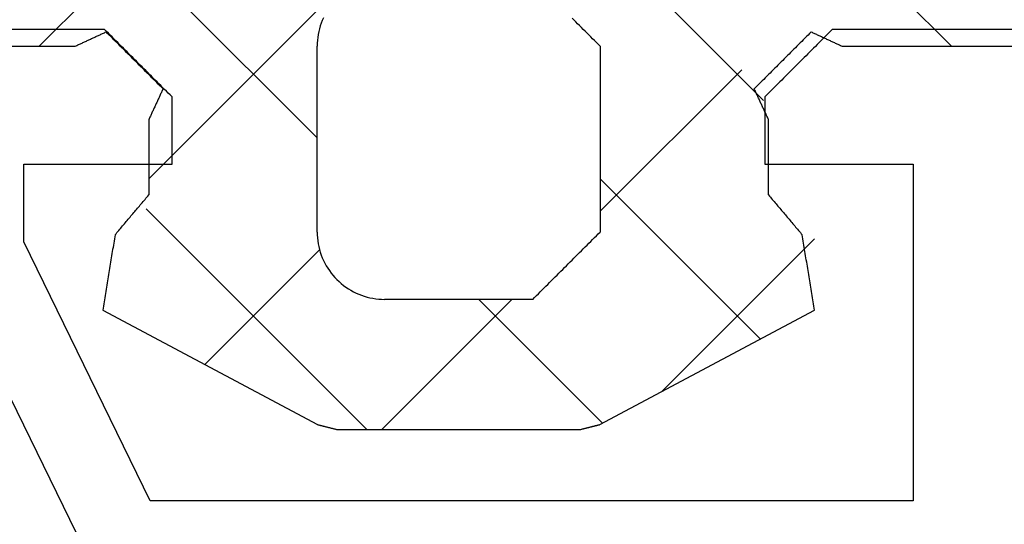
# Model space of a CAD drawing. Units: millimetres. Extents: x -3 to 1843, y -2295 to -50.
# Drawn here: x 1151 to 1158, y -2246 to -2242 of the extents above; entities that cross this region are included whole.
import ezdxf

# ---------------------------------------------------------------- set-up
doc = ezdxf.new("R2010")
doc.units = ezdxf.units.MM
doc.layers.add('CrossSectionsGums', color=1, linetype='Continuous')
doc.layers.add('CrossSectionsProfils', color=7, linetype='Continuous')

# ---------------------------------------------------------------- blocks, each defined once
blk = doc.blocks.new('50_85050_X', base_point=(2410.3635, 1056.73))
at = {"layer": 'CrossSectionsProfils'}
for p, q in [((2427.8635, 1056.73), (2427.8635, 1059.23)), ((2427.8635, 1059.23), (2433.5252, 1059.23)), ((2433.5252, 1059.23), (2434.4635, 1057.3062)), ((2434.4635, 1057.3062), (2434.4635, 1056.73)), ((2428.9635, 1056.73), (2427.8635, 1056.73)), ((2428.9635, 1056.23), (2428.9635, 1056.73)), ((2434.4635, 1056.73), (2433.3635, 1056.73)), ((2433.3635, 1056.73), (2433.3635, 1056.23)), ((2428.9218, 1056.1883), (2428.9357, 1056.2022)), ((2428.9357, 1056.2022), (2428.9496, 1056.2161)), ((2428.9496, 1056.2161), (2428.9635, 1056.23)), ((2433.3635, 1056.23), (2433.3774, 1056.2161)), ((2433.3774, 1056.2161), (2433.3913, 1056.2022)), ((2433.3913, 1056.2022), (2433.4051, 1056.1883)), ((2428.8524, 1056.1189), (2428.8663, 1056.1328)), ((2428.8663, 1056.1328), (2428.8801, 1056.1467)), ((2428.8801, 1056.1467), (2428.894, 1056.1606)), ((2428.894, 1056.1606), (2428.9079, 1056.1744)), ((2428.9079, 1056.1744), (2428.9218, 1056.1883)), ((2433.4051, 1056.1883), (2433.419, 1056.1744)), ((2433.419, 1056.1744), (2433.4329, 1056.1606)), ((2433.4329, 1056.1606), (2433.4468, 1056.1467)), ((2433.4468, 1056.1467), (2433.4607, 1056.1328)), ((2433.4607, 1056.1328), (2433.4746, 1056.1189)), ((2428.7829, 1056.0494), (2428.7968, 1056.0633)), ((2428.7968, 1056.0633), (2428.8107, 1056.0772)), ((2428.8107, 1056.0772), (2428.8246, 1056.0911)), ((2428.8246, 1056.0911), (2428.8385, 1056.105)), ((2428.8385, 1056.105), (2428.8524, 1056.1189)), ((2433.4746, 1056.1189), (2433.4885, 1056.105)), ((2433.4885, 1056.105), (2433.5024, 1056.0911)), ((2433.5024, 1056.0911), (2433.5163, 1056.0772)), ((2433.5163, 1056.0772), (2433.5301, 1056.0633)), ((2433.5301, 1056.0633), (2433.544, 1056.0494)), ((2428.6996, 1055.9661), (2428.7135, 1055.98)), ((2428.7135, 1055.98), (2428.7274, 1055.9939)), ((2428.7274, 1055.9939), (2428.7413, 1056.0078)), ((2428.7413, 1056.0078), (2428.7551, 1056.0217)), ((2428.7551, 1056.0217), (2428.769, 1056.0356)), ((2428.769, 1056.0356), (2428.7829, 1056.0494)), ((2433.544, 1056.0494), (2433.5579, 1056.0356)), ((2433.5579, 1056.0356), (2433.5718, 1056.0217)), ((2433.5718, 1056.0217), (2433.5857, 1056.0078)), ((2433.5857, 1056.0078), (2433.5996, 1055.9939)), ((2433.5996, 1055.9939), (2433.6135, 1055.98)), ((2433.6135, 1055.98), (2433.6274, 1055.9661)), ((2428.6301, 1055.8967), (2428.644, 1055.9106)), ((2428.644, 1055.9106), (2428.6579, 1055.9244)), ((2428.6579, 1055.9244), (2428.6718, 1055.9383)), ((2428.6718, 1055.9383), (2428.6857, 1055.9522)), ((2428.6857, 1055.9522), (2428.6996, 1055.9661)), ((2433.6274, 1055.9661), (2433.6413, 1055.9522)), ((2433.6413, 1055.9522), (2433.6551, 1055.9383)), ((2433.6551, 1055.9383), (2433.669, 1055.9244)), ((2433.669, 1055.9244), (2433.6829, 1055.9106)), ((2433.6829, 1055.9106), (2433.6968, 1055.8967)), ((2428.5607, 1055.8272), (2428.5746, 1055.8411)), ((2428.5746, 1055.8411), (2428.5885, 1055.855)), ((2428.5885, 1055.855), (2428.6024, 1055.8689)), ((2428.6024, 1055.8689), (2428.6163, 1055.8828)), ((2428.6163, 1055.8828), (2428.6301, 1055.8967)), ((2433.6968, 1055.8967), (2433.7107, 1055.8828)), ((2433.7107, 1055.8828), (2433.7246, 1055.8689)), ((2433.7246, 1055.8689), (2433.7385, 1055.855)), ((2433.7385, 1055.855), (2433.7524, 1055.8411)), ((2433.7524, 1055.8411), (2433.7663, 1055.8272)), ((2428.4774, 1055.7439), (2428.4913, 1055.7578)), ((2428.4913, 1055.7578), (2428.5051, 1055.7717)), ((2428.5051, 1055.7717), (2428.519, 1055.7856)), ((2428.519, 1055.7856), (2428.5329, 1055.7994)), ((2428.5329, 1055.7994), (2428.5468, 1055.8133)), ((2428.5468, 1055.8133), (2428.5607, 1055.8272)), ((2433.7663, 1055.8272), (2433.7801, 1055.8133)), ((2433.7801, 1055.8133), (2433.794, 1055.7994)), ((2433.794, 1055.7994), (2433.8079, 1055.7856)), ((2433.8079, 1055.7856), (2433.8218, 1055.7717)), ((2433.8218, 1055.7717), (2433.8357, 1055.7578)), ((2433.8357, 1055.7578), (2433.8496, 1055.7439)), ((2426.8635, 1055.73), (2428.4635, 1055.73)), ((2428.4635, 1055.73), (2428.4774, 1055.7439)), ((2433.8496, 1055.7439), (2433.8635, 1055.73)), ((2433.8635, 1055.73), (2435.2635, 1055.73))]:
    blk.add_line(p, q, dxfattribs=at)
blk = doc.blocks.new('45_86019_X', base_point=(0.2, 0.1))
at = {"layer": 'CrossSectionsProfils'}
blk.add_line((47.9, 3.5), (49.6071, 0), dxfattribs=at)
blk = doc.blocks.new('550_3503_6', base_point=(2528.8635, 1089.9309))
at = {"layer": 'CrossSectionsGums'}
for p, q in [((2532.2409, 1089.2259), (2526.1702, 1095.2967)), ((2530.1787, 1089.9068), (2535.5391, 1095.2672)), ((2536.9482, 1089.9068), (2532.9677, 1093.8873)), ((2535.5544, 1089.5045), (2531.8535, 1093.2054)), ((2530.9909, 1088.9229), (2534.8222, 1092.7542)), ((2532.2878, 1090.1181), (2532.279, 1090.0982)), ((2534.1465, 1090.1013), (2534.1326, 1090.1151)), ((2532.258, 1090.0362), (2532.2528, 1090.015)), ((2532.2641, 1090.0572), (2532.258, 1090.0362)), ((2532.2711, 1090.0778), (2532.2641, 1090.0572)), ((2532.279, 1090.0982), (2532.2711, 1090.0778)), ((2534.1604, 1090.0874), (2534.1465, 1090.1013)), ((2534.1743, 1090.0735), (2534.1604, 1090.0874)), ((2534.1882, 1090.0596), (2534.1743, 1090.0735)), ((2534.202, 1090.0457), (2534.1882, 1090.0596)), ((2534.2159, 1090.0318), (2534.202, 1090.0457)), ((2534.2298, 1090.0179), (2534.2159, 1090.0318)), ((2530.5534, 1089.9569), (2530.5597, 1089.9598)), ((2530.5597, 1089.9598), (2530.5661, 1089.9628)), ((2530.5661, 1089.9628), (2530.5724, 1089.9657)), ((2530.5724, 1089.9657), (2530.5788, 1089.9687)), ((2530.5788, 1089.9687), (2530.5852, 1089.9716)), ((2530.5852, 1089.9716), (2530.5915, 1089.9746)), ((2530.5915, 1089.9746), (2530.5979, 1089.9775)), ((2530.5979, 1089.9775), (2530.6042, 1089.9805)), ((2530.6042, 1089.9805), (2530.6106, 1089.9834)), ((2530.6106, 1089.9834), (2530.617, 1089.9864)), ((2530.617, 1089.9864), (2530.6233, 1089.9893)), ((2530.6233, 1089.9893), (2530.6297, 1089.9923)), ((2530.6297, 1089.9923), (2530.636, 1089.9952)), ((2530.636, 1089.9952), (2530.6424, 1089.9981)), ((2530.6424, 1089.9981), (2530.6487, 1090.0011)), ((2530.6487, 1090.0011), (2530.6551, 1090.004)), ((2530.6551, 1090.004), (2530.6615, 1090.007)), ((2530.6615, 1090.007), (2530.6678, 1090.0099)), ((2530.6678, 1090.0099), (2530.6742, 1090.0129)), ((2530.6859, 1090.0011), (2530.6742, 1090.0129)), ((2530.6977, 1089.9894), (2530.6859, 1090.0011)), ((2530.7094, 1089.9776), (2530.6977, 1089.9894)), ((2530.7212, 1089.9659), (2530.7094, 1089.9776)), ((2530.7329, 1089.9542), (2530.7212, 1089.9659)), ((2532.2452, 1089.9721), (2532.2428, 1089.9504)), ((2532.2485, 1089.9936), (2532.2452, 1089.9721)), ((2532.2528, 1090.015), (2532.2485, 1089.9936)), ((2534.2437, 1090.004), (2534.2298, 1090.0179)), ((2534.2576, 1089.9901), (2534.2437, 1090.004)), ((2534.2715, 1089.9763), (2534.2576, 1089.9901)), ((2534.2854, 1089.9624), (2534.2715, 1089.9763)), ((2534.2993, 1089.9485), (2534.2854, 1089.9624)), ((2535.8607, 1089.9659), (2535.849, 1089.9542)), ((2535.8724, 1089.9776), (2535.8607, 1089.9659)), ((2535.8842, 1089.9894), (2535.8724, 1089.9776)), ((2535.8959, 1090.0011), (2535.8842, 1089.9894)), ((2535.9077, 1090.0129), (2535.8959, 1090.0011)), ((2535.9077, 1090.0129), (2535.914, 1090.0099)), ((2535.914, 1090.0099), (2535.9204, 1090.007)), ((2535.9204, 1090.007), (2535.9268, 1090.004)), ((2535.9268, 1090.004), (2535.9331, 1090.0011)), ((2535.9331, 1090.0011), (2535.9395, 1089.9981)), ((2535.9395, 1089.9981), (2535.9458, 1089.9952)), ((2535.9458, 1089.9952), (2535.9522, 1089.9923)), ((2535.9522, 1089.9923), (2535.9586, 1089.9893)), ((2535.9586, 1089.9893), (2535.9649, 1089.9864)), ((2535.9649, 1089.9864), (2535.9713, 1089.9834)), ((2535.9713, 1089.9834), (2535.9776, 1089.9805)), ((2535.9776, 1089.9805), (2535.984, 1089.9775)), ((2535.984, 1089.9775), (2535.9903, 1089.9746)), ((2535.9903, 1089.9746), (2535.9967, 1089.9716)), ((2535.9967, 1089.9716), (2536.0031, 1089.9687)), ((2536.0031, 1089.9687), (2536.0094, 1089.9657)), ((2536.0094, 1089.9657), (2536.0158, 1089.9628)), ((2536.0158, 1089.9628), (2536.0221, 1089.9598)), ((2536.0221, 1089.9598), (2536.0285, 1089.9569)), ((2529.2638, 1089.9068), (2530.4453, 1089.9068)), ((2530.4453, 1089.9068), (2530.4516, 1089.9098)), ((2530.4516, 1089.9098), (2530.458, 1089.9127)), ((2530.458, 1089.9127), (2530.4644, 1089.9157)), ((2530.4644, 1089.9157), (2530.4707, 1089.9186)), ((2530.4707, 1089.9186), (2530.4771, 1089.9215)), ((2530.4771, 1089.9215), (2530.4834, 1089.9245)), ((2530.4834, 1089.9245), (2530.4898, 1089.9274)), ((2530.4898, 1089.9274), (2530.4962, 1089.9304)), ((2530.4962, 1089.9304), (2530.5025, 1089.9333)), ((2530.5025, 1089.9333), (2530.5089, 1089.9363)), ((2530.5089, 1089.9363), (2530.5152, 1089.9392)), ((2530.5152, 1089.9392), (2530.5216, 1089.9422)), ((2530.5216, 1089.9422), (2530.5279, 1089.9451)), ((2530.5279, 1089.9451), (2530.5343, 1089.9481)), ((2530.5343, 1089.9481), (2530.5407, 1089.951)), ((2530.5407, 1089.951), (2530.547, 1089.954)), ((2530.547, 1089.954), (2530.5534, 1089.9569)), ((2530.7446, 1089.9424), (2530.7329, 1089.9542)), ((2530.7564, 1089.9307), (2530.7446, 1089.9424)), ((2530.7681, 1089.9189), (2530.7564, 1089.9307)), ((2530.7799, 1089.9072), (2530.7681, 1089.9189)), ((2530.7916, 1089.8954), (2530.7799, 1089.9072)), ((2530.8034, 1089.8837), (2530.7916, 1089.8954)), ((2532.2414, 1089.9286), (2532.2409, 1089.9068)), ((2532.2409, 1088.5268), (2532.2409, 1089.9068)), ((2532.2428, 1089.9504), (2532.2414, 1089.9286)), ((2534.3132, 1089.9346), (2534.2993, 1089.9485)), ((2534.327, 1089.9207), (2534.3132, 1089.9346)), ((2534.3409, 1089.9068), (2534.327, 1089.9207)), ((2534.3409, 1089.9068), (2534.3409, 1088.5268)), ((2535.7902, 1089.8954), (2535.7785, 1089.8837)), ((2535.802, 1089.9072), (2535.7902, 1089.8954)), ((2535.8137, 1089.9189), (2535.802, 1089.9072)), ((2535.8255, 1089.9307), (2535.8137, 1089.9189)), ((2535.8372, 1089.9424), (2535.8255, 1089.9307)), ((2535.849, 1089.9542), (2535.8372, 1089.9424)), ((2536.0285, 1089.9569), (2536.0348, 1089.954)), ((2536.0348, 1089.954), (2536.0412, 1089.951)), ((2536.0412, 1089.951), (2536.0476, 1089.9481)), ((2536.0476, 1089.9481), (2536.0539, 1089.9451)), ((2536.0539, 1089.9451), (2536.0603, 1089.9422)), ((2536.0603, 1089.9422), (2536.0666, 1089.9392)), ((2536.0666, 1089.9392), (2536.073, 1089.9363)), ((2536.073, 1089.9363), (2536.0794, 1089.9333)), ((2536.0794, 1089.9333), (2536.0857, 1089.9304)), ((2536.0857, 1089.9304), (2536.0921, 1089.9274)), ((2536.0921, 1089.9274), (2536.0984, 1089.9245)), ((2536.0984, 1089.9245), (2536.1048, 1089.9215)), ((2536.1048, 1089.9215), (2536.1111, 1089.9186)), ((2536.1111, 1089.9186), (2536.1175, 1089.9157)), ((2536.1175, 1089.9157), (2536.1239, 1089.9127)), ((2536.1239, 1089.9127), (2536.1302, 1089.9098)), ((2536.1302, 1089.9098), (2536.1366, 1089.9068)), ((2536.1366, 1089.9068), (2538.3909, 1089.9068)), ((2530.8151, 1089.8719), (2530.8034, 1089.8837)), ((2530.8269, 1089.8602), (2530.8151, 1089.8719)), ((2530.8386, 1089.8484), (2530.8269, 1089.8602)), ((2530.8503, 1089.8367), (2530.8386, 1089.8484)), ((2530.8621, 1089.8249), (2530.8503, 1089.8367)), ((2530.8738, 1089.8132), (2530.8621, 1089.8249)), ((2530.8856, 1089.8015), (2530.8738, 1089.8132)), ((2535.708, 1089.8132), (2535.6963, 1089.8015)), ((2535.7198, 1089.825), (2535.708, 1089.8132)), ((2535.7315, 1089.8367), (2535.7198, 1089.825)), ((2535.7432, 1089.8485), (2535.7315, 1089.8367)), ((2535.755, 1089.8602), (2535.7432, 1089.8485)), ((2535.7667, 1089.8719), (2535.755, 1089.8602)), ((2535.7785, 1089.8837), (2535.7667, 1089.8719)), ((2530.8973, 1089.7897), (2530.8856, 1089.8015)), ((2530.9091, 1089.778), (2530.8973, 1089.7897)), ((2530.9208, 1089.7662), (2530.9091, 1089.778)), ((2530.9326, 1089.7545), (2530.9208, 1089.7662)), ((2530.9443, 1089.7427), (2530.9326, 1089.7545)), ((2530.956, 1089.731), (2530.9443, 1089.7427)), ((2535.6375, 1089.7428), (2535.6258, 1089.731)), ((2535.6493, 1089.7545), (2535.6375, 1089.7428)), ((2535.661, 1089.7662), (2535.6493, 1089.7545)), ((2535.6728, 1089.778), (2535.661, 1089.7662)), ((2535.6845, 1089.7897), (2535.6728, 1089.778)), ((2535.6963, 1089.8015), (2535.6845, 1089.7897)), ((2530.9678, 1089.7192), (2530.956, 1089.731)), ((2530.9795, 1089.7075), (2530.9678, 1089.7192)), ((2530.9913, 1089.6957), (2530.9795, 1089.7075)), ((2531.003, 1089.684), (2530.9913, 1089.6957)), ((2531.0148, 1089.6723), (2531.003, 1089.684)), ((2531.0265, 1089.6605), (2531.0148, 1089.6723)), ((2534.3409, 1088.6809), (2535.3918, 1089.7317)), ((2535.5671, 1089.6723), (2535.5553, 1089.6605)), ((2535.5788, 1089.684), (2535.5671, 1089.6723)), ((2535.5906, 1089.6958), (2535.5788, 1089.684)), ((2535.6023, 1089.7075), (2535.5906, 1089.6958)), ((2535.614, 1089.7193), (2535.6023, 1089.7075)), ((2535.6258, 1089.731), (2535.614, 1089.7193)), ((2531.0383, 1089.6488), (2531.0265, 1089.6605)), ((2531.05, 1089.637), (2531.0383, 1089.6488)), ((2531.0617, 1089.6253), (2531.05, 1089.637)), ((2531.0735, 1089.6135), (2531.0617, 1089.6253)), ((2531.0852, 1089.6018), (2531.0735, 1089.6135)), ((2531.097, 1089.59), (2531.0852, 1089.6018)), ((2535.4966, 1089.6018), (2535.4848, 1089.5901)), ((2535.5083, 1089.6136), (2535.4966, 1089.6018)), ((2535.5201, 1089.6253), (2535.5083, 1089.6136)), ((2535.5318, 1089.6371), (2535.5201, 1089.6253)), ((2535.5436, 1089.6488), (2535.5318, 1089.6371)), ((2535.5553, 1089.6605), (2535.5436, 1089.6488)), ((2531.0646, 1089.5201), (2531.0616, 1089.5137)), ((2531.0675, 1089.5265), (2531.0646, 1089.5201)), ((2531.0705, 1089.5328), (2531.0675, 1089.5265)), ((2531.0734, 1089.5392), (2531.0705, 1089.5328)), ((2531.0763, 1089.5455), (2531.0734, 1089.5392)), ((2531.0793, 1089.5519), (2531.0763, 1089.5455)), ((2531.0822, 1089.5582), (2531.0793, 1089.5519)), ((2531.0852, 1089.5646), (2531.0822, 1089.5582)), ((2531.0881, 1089.571), (2531.0852, 1089.5646)), ((2531.0911, 1089.5773), (2531.0881, 1089.571)), ((2531.094, 1089.5837), (2531.0911, 1089.5773)), ((2531.097, 1089.59), (2531.094, 1089.5837)), ((2535.4878, 1089.5837), (2535.4848, 1089.5901)), ((2535.4907, 1089.5774), (2535.4878, 1089.5837)), ((2535.4937, 1089.571), (2535.4907, 1089.5774)), ((2535.4966, 1089.5646), (2535.4937, 1089.571)), ((2535.4996, 1089.5583), (2535.4966, 1089.5646)), ((2535.5025, 1089.5519), (2535.4996, 1089.5583)), ((2535.5055, 1089.5456), (2535.5025, 1089.5519)), ((2535.5084, 1089.5392), (2535.5055, 1089.5456)), ((2535.5114, 1089.5329), (2535.5084, 1089.5392)), ((2535.5143, 1089.5265), (2535.5114, 1089.5329)), ((2535.5172, 1089.5201), (2535.5143, 1089.5265)), ((2535.5202, 1089.5138), (2535.5172, 1089.5201)), ((2531.0321, 1089.4502), (2531.0292, 1089.4438)), ((2531.0351, 1089.4565), (2531.0321, 1089.4502)), ((2531.038, 1089.4629), (2531.0351, 1089.4565)), ((2531.041, 1089.4692), (2531.038, 1089.4629)), ((2531.0439, 1089.4756), (2531.041, 1089.4692)), ((2531.0469, 1089.4819), (2531.0439, 1089.4756)), ((2531.0498, 1089.4883), (2531.0469, 1089.4819)), ((2531.0528, 1089.4947), (2531.0498, 1089.4883)), ((2531.0557, 1089.501), (2531.0528, 1089.4947)), ((2531.0587, 1089.5074), (2531.0557, 1089.501)), ((2531.0616, 1089.5137), (2531.0587, 1089.5074)), ((2535.5231, 1089.5074), (2535.5202, 1089.5138)), ((2535.5261, 1089.5011), (2535.5231, 1089.5074)), ((2535.529, 1089.4947), (2535.5261, 1089.5011)), ((2535.532, 1089.4884), (2535.529, 1089.4947)), ((2535.5349, 1089.482), (2535.532, 1089.4884)), ((2535.5379, 1089.4756), (2535.5349, 1089.482)), ((2535.5408, 1089.4693), (2535.5379, 1089.4756)), ((2535.5438, 1089.4629), (2535.5408, 1089.4693)), ((2535.5467, 1089.4566), (2535.5438, 1089.4629)), ((2535.5496, 1089.4502), (2535.5467, 1089.4566)), ((2535.5526, 1089.4439), (2535.5496, 1089.4502)), ((2530.9968, 1089.3738), (2530.9938, 1089.3675)), ((2530.9997, 1089.3802), (2530.9968, 1089.3738)), ((2531.0027, 1089.3866), (2530.9997, 1089.3802)), ((2531.0056, 1089.3929), (2531.0027, 1089.3866)), ((2531.0086, 1089.3993), (2531.0056, 1089.3929)), ((2531.0115, 1089.4056), (2531.0086, 1089.3993)), ((2531.0145, 1089.412), (2531.0115, 1089.4056)), ((2531.0174, 1089.4184), (2531.0145, 1089.412)), ((2531.0204, 1089.4247), (2531.0174, 1089.4184)), ((2531.0233, 1089.4311), (2531.0204, 1089.4247)), ((2531.0262, 1089.4374), (2531.0233, 1089.4311)), ((2531.0292, 1089.4438), (2531.0262, 1089.4374)), ((2535.5555, 1089.4375), (2535.5526, 1089.4439)), ((2535.5585, 1089.4311), (2535.5555, 1089.4375)), ((2535.5614, 1089.4248), (2535.5585, 1089.4311)), ((2535.5644, 1089.4184), (2535.5614, 1089.4248)), ((2535.5673, 1089.4121), (2535.5644, 1089.4184)), ((2535.5703, 1089.4057), (2535.5673, 1089.4121)), ((2535.5732, 1089.3994), (2535.5703, 1089.4057)), ((2535.5762, 1089.393), (2535.5732, 1089.3994)), ((2535.5791, 1089.3866), (2535.5762, 1089.393)), ((2535.5821, 1089.3803), (2535.5791, 1089.3866)), ((2535.585, 1089.3739), (2535.5821, 1089.3803)), ((2535.5879, 1089.3676), (2535.585, 1089.3739)), ((2530.9938, 1089.3675), (2530.9909, 1089.3611)), ((2530.9909, 1089.3611), (2530.9909, 1088.8019)), ((2535.5909, 1089.3612), (2535.5879, 1089.3676)), ((2535.5909, 1088.8019), (2535.5909, 1089.3612)), ((2535.531, 1087.7319), (2534.3409, 1088.922)), ((2530.977, 1088.7855), (2530.9839, 1088.7937)), ((2530.9839, 1088.7937), (2530.9909, 1088.8019)), ((2535.5909, 1088.8019), (2535.5978, 1088.7937)), ((2535.5978, 1088.7937), (2535.6048, 1088.7855)), ((2530.9145, 1088.7115), (2530.9214, 1088.7198)), ((2530.9214, 1088.7198), (2530.9284, 1088.728)), ((2530.9284, 1088.728), (2530.9353, 1088.7362)), ((2530.9353, 1088.7362), (2530.9423, 1088.7444)), ((2530.9423, 1088.7444), (2530.9492, 1088.7526)), ((2530.9492, 1088.7526), (2530.9562, 1088.7608)), ((2530.9562, 1088.7608), (2530.9631, 1088.7691)), ((2530.9631, 1088.7691), (2530.9701, 1088.7773)), ((2530.9701, 1088.7773), (2530.977, 1088.7855)), ((2535.6048, 1088.7855), (2535.6117, 1088.7773)), ((2535.6117, 1088.7773), (2535.6187, 1088.7691)), ((2535.6187, 1088.7691), (2535.6256, 1088.7608)), ((2535.6256, 1088.7608), (2535.6326, 1088.7526)), ((2535.6326, 1088.7526), (2535.6395, 1088.7444)), ((2535.6395, 1088.7444), (2535.6464, 1088.7362)), ((2535.6464, 1088.7362), (2535.6534, 1088.728)), ((2535.6534, 1088.728), (2535.6603, 1088.7198)), ((2535.6603, 1088.7198), (2535.6673, 1088.7115)), ((2530.852, 1088.6376), (2530.859, 1088.6458)), ((2530.859, 1088.6458), (2530.8659, 1088.654)), ((2530.8659, 1088.654), (2530.8728, 1088.6622)), ((2530.8728, 1088.6622), (2530.8798, 1088.6705)), ((2530.8798, 1088.6705), (2530.8867, 1088.6787)), ((2530.8867, 1088.6787), (2530.8937, 1088.6869)), ((2530.8937, 1088.6869), (2530.9006, 1088.6951)), ((2530.9006, 1088.6951), (2530.9076, 1088.7033)), ((2530.9076, 1088.7033), (2530.9145, 1088.7115)), ((2532.6096, 1087.0612), (2530.9724, 1088.6984)), ((2535.6673, 1088.7115), (2535.6742, 1088.7033)), ((2535.6742, 1088.7033), (2535.6812, 1088.6951)), ((2535.6812, 1088.6951), (2535.6881, 1088.6869)), ((2535.6881, 1088.6869), (2535.695, 1088.6787)), ((2535.695, 1088.6787), (2535.702, 1088.6705)), ((2535.702, 1088.6705), (2535.7089, 1088.6622)), ((2535.7089, 1088.6622), (2535.7159, 1088.654)), ((2535.7159, 1088.654), (2535.7228, 1088.6458)), ((2535.7228, 1088.6458), (2535.7298, 1088.6376)), ((2530.7895, 1088.5636), (2530.7965, 1088.5719)), ((2530.7965, 1088.5719), (2530.8034, 1088.5801)), ((2530.8034, 1088.5801), (2530.8103, 1088.5883)), ((2530.8103, 1088.5883), (2530.8173, 1088.5965)), ((2530.8173, 1088.5965), (2530.8242, 1088.6047)), ((2530.8242, 1088.6047), (2530.8312, 1088.6129)), ((2530.8312, 1088.6129), (2530.8381, 1088.6212)), ((2530.8381, 1088.6212), (2530.8451, 1088.6294)), ((2530.8451, 1088.6294), (2530.852, 1088.6376)), ((2535.7298, 1088.6376), (2535.7367, 1088.6294)), ((2535.7367, 1088.6294), (2535.7437, 1088.6212)), ((2535.7437, 1088.6212), (2535.7506, 1088.6129)), ((2535.7506, 1088.6129), (2535.7575, 1088.6047)), ((2535.7575, 1088.6047), (2535.7645, 1088.5965)), ((2535.7645, 1088.5965), (2535.7714, 1088.5883)), ((2535.7714, 1088.5883), (2535.7784, 1088.5801)), ((2535.7784, 1088.5801), (2535.7853, 1088.5719)), ((2535.7853, 1088.5719), (2535.7923, 1088.5636)), ((2530.7409, 1088.5061), (2530.7384, 1088.4906)), ((2530.7409, 1088.5061), (2530.7479, 1088.5143)), ((2530.7479, 1088.5143), (2530.7548, 1088.5226)), ((2530.7548, 1088.5226), (2530.7617, 1088.5308)), ((2530.7617, 1088.5308), (2530.7687, 1088.539)), ((2530.7687, 1088.539), (2530.7756, 1088.5472)), ((2530.7756, 1088.5472), (2530.7826, 1088.5554)), ((2530.7826, 1088.5554), (2530.7895, 1088.5636)), ((2532.2409, 1088.5268), (2532.2414, 1088.505)), ((2532.2414, 1088.505), (2532.2428, 1088.4832)), ((2534.2993, 1088.4851), (2534.3132, 1088.499)), ((2534.3132, 1088.499), (2534.327, 1088.5129)), ((2534.327, 1088.5129), (2534.3409, 1088.5268)), ((2535.7923, 1088.5636), (2535.7992, 1088.5554)), ((2535.7992, 1088.5554), (2535.8061, 1088.5472)), ((2535.8061, 1088.5472), (2535.8131, 1088.539)), ((2535.8131, 1088.539), (2535.82, 1088.5308)), ((2535.82, 1088.5308), (2535.827, 1088.5226)), ((2535.827, 1088.5226), (2535.8339, 1088.5143)), ((2535.8339, 1088.5143), (2535.8409, 1088.5061)), ((2535.8434, 1088.4906), (2535.8409, 1088.5061)), ((2530.7282, 1088.4283), (2530.7256, 1088.4127)), ((2530.7307, 1088.4439), (2530.7282, 1088.4283)), ((2530.7333, 1088.4594), (2530.7307, 1088.4439)), ((2530.7358, 1088.475), (2530.7333, 1088.4594)), ((2530.7384, 1088.4906), (2530.7358, 1088.475)), ((2532.2428, 1088.4832), (2532.2452, 1088.4616)), ((2532.2452, 1088.4616), (2532.2485, 1088.44)), ((2532.2485, 1088.44), (2532.2528, 1088.4186)), ((2534.2298, 1088.4157), (2534.2437, 1088.4296)), ((2534.2437, 1088.4296), (2534.2576, 1088.4435)), ((2534.2576, 1088.4435), (2534.2715, 1088.4574)), ((2534.2715, 1088.4574), (2534.2854, 1088.4713)), ((2534.2854, 1088.4713), (2534.2993, 1088.4851)), ((2534.7966, 1087.3405), (2535.9314, 1088.4753)), ((2535.846, 1088.475), (2535.8434, 1088.4906)), ((2535.8485, 1088.4594), (2535.846, 1088.475)), ((2535.8511, 1088.4439), (2535.8485, 1088.4594)), ((2535.8536, 1088.4283), (2535.8511, 1088.4439)), ((2535.8561, 1088.4127), (2535.8536, 1088.4283)), ((2530.7154, 1088.3505), (2530.7129, 1088.3349)), ((2530.718, 1088.3661), (2530.7154, 1088.3505)), ((2530.7205, 1088.3816), (2530.718, 1088.3661)), ((2530.7231, 1088.3972), (2530.7205, 1088.3816)), ((2530.7256, 1088.4127), (2530.7231, 1088.3972)), ((2531.4064, 1087.5424), (2532.2587, 1088.3947)), ((2532.2528, 1088.4186), (2532.258, 1088.3974)), ((2532.258, 1088.3974), (2532.2641, 1088.3765)), ((2532.2641, 1088.3765), (2532.2711, 1088.3558)), ((2532.2711, 1088.3558), (2532.279, 1088.3355)), ((2534.1604, 1088.3463), (2534.1743, 1088.3601)), ((2534.1743, 1088.3601), (2534.1882, 1088.374)), ((2534.1882, 1088.374), (2534.202, 1088.3879)), ((2534.202, 1088.3879), (2534.2159, 1088.4018)), ((2534.2159, 1088.4018), (2534.2298, 1088.4157)), ((2535.8587, 1088.3972), (2535.8561, 1088.4127)), ((2535.8612, 1088.3816), (2535.8587, 1088.3972)), ((2535.8638, 1088.3661), (2535.8612, 1088.3816)), ((2535.8663, 1088.3505), (2535.8638, 1088.3661)), ((2535.8689, 1088.3349), (2535.8663, 1088.3505)), ((2530.7053, 1088.2882), (2530.7027, 1088.2727)), ((2530.7078, 1088.3038), (2530.7053, 1088.2882)), ((2530.7104, 1088.3194), (2530.7078, 1088.3038)), ((2530.7129, 1088.3349), (2530.7104, 1088.3194)), ((2532.279, 1088.3355), (2532.2878, 1088.3155)), ((2532.2878, 1088.3155), (2532.2974, 1088.2959)), ((2532.2974, 1088.2959), (2532.3079, 1088.2768)), ((2534.0909, 1088.2768), (2534.1048, 1088.2907)), ((2534.1048, 1088.2907), (2534.1187, 1088.3046)), ((2534.1187, 1088.3046), (2534.1326, 1088.3185)), ((2534.1326, 1088.3185), (2534.1465, 1088.3324)), ((2534.1465, 1088.3324), (2534.1604, 1088.3463)), ((2535.8714, 1088.3194), (2535.8689, 1088.3349)), ((2535.874, 1088.3038), (2535.8714, 1088.3194)), ((2535.8765, 1088.2882), (2535.874, 1088.3038)), ((2535.8791, 1088.2727), (2535.8765, 1088.2882)), ((2530.6925, 1088.2104), (2530.69, 1088.1949)), ((2530.6951, 1088.226), (2530.6925, 1088.2104)), ((2530.6976, 1088.2416), (2530.6951, 1088.226)), ((2530.7002, 1088.2571), (2530.6976, 1088.2416)), ((2530.7027, 1088.2727), (2530.7002, 1088.2571)), ((2532.3079, 1088.2768), (2532.3192, 1088.2582)), ((2532.3192, 1088.2582), (2532.3314, 1088.24)), ((2532.3314, 1088.24), (2532.3443, 1088.2224)), ((2532.3443, 1088.2224), (2532.3579, 1088.2054)), ((2532.3579, 1088.2054), (2532.3723, 1088.189)), ((2534.0076, 1088.1935), (2534.0215, 1088.2074)), ((2534.0215, 1088.2074), (2534.0354, 1088.2213)), ((2534.0354, 1088.2213), (2534.0493, 1088.2351)), ((2534.0493, 1088.2351), (2534.0632, 1088.249)), ((2534.0632, 1088.249), (2534.077, 1088.2629)), ((2534.077, 1088.2629), (2534.0909, 1088.2768)), ((2535.8816, 1088.2571), (2535.8791, 1088.2727)), ((2535.8841, 1088.2416), (2535.8816, 1088.2571)), ((2535.8867, 1088.226), (2535.8841, 1088.2416)), ((2535.8892, 1088.2104), (2535.8867, 1088.226)), ((2535.8918, 1088.1949), (2535.8892, 1088.2104)), ((2530.6798, 1088.1326), (2530.6773, 1088.1171)), ((2530.6824, 1088.1482), (2530.6798, 1088.1326)), ((2530.6849, 1088.1637), (2530.6824, 1088.1482)), ((2530.6874, 1088.1793), (2530.6849, 1088.1637)), ((2530.69, 1088.1949), (2530.6874, 1088.1793)), ((2532.3723, 1088.189), (2532.3874, 1088.1733)), ((2532.3874, 1088.1733), (2532.4031, 1088.1582)), ((2532.4031, 1088.1582), (2532.4195, 1088.1438)), ((2532.4195, 1088.1438), (2532.4366, 1088.1301)), ((2533.9382, 1088.124), (2533.952, 1088.1379)), ((2533.952, 1088.1379), (2533.9659, 1088.1518)), ((2533.9659, 1088.1518), (2533.9798, 1088.1657)), ((2533.9798, 1088.1657), (2533.9937, 1088.1796)), ((2533.9937, 1088.1796), (2534.0076, 1088.1935)), ((2535.8943, 1088.1793), (2535.8918, 1088.1949)), ((2535.8969, 1088.1637), (2535.8943, 1088.1793)), ((2535.8994, 1088.1482), (2535.8969, 1088.1637)), ((2535.902, 1088.1326), (2535.8994, 1088.1482)), ((2535.9045, 1088.1171), (2535.902, 1088.1326)), ((2530.6696, 1088.0704), (2530.6671, 1088.0548)), ((2530.6722, 1088.0859), (2530.6696, 1088.0704)), ((2530.6747, 1088.1015), (2530.6722, 1088.0859)), ((2530.6773, 1088.1171), (2530.6747, 1088.1015)), ((2532.4366, 1088.1301), (2532.4541, 1088.1172)), ((2532.4541, 1088.1172), (2532.4723, 1088.1051)), ((2532.4723, 1088.1051), (2532.4909, 1088.0938)), ((2532.4909, 1088.0938), (2532.5101, 1088.0833)), ((2532.5101, 1088.0833), (2532.5296, 1088.0737)), ((2532.5296, 1088.0737), (2532.5496, 1088.0649)), ((2532.5496, 1088.0649), (2532.5699, 1088.057)), ((2533.8687, 1088.0546), (2533.8826, 1088.0685)), ((2533.8826, 1088.0685), (2533.8965, 1088.0824)), ((2533.8965, 1088.0824), (2533.9104, 1088.0963)), ((2533.9104, 1088.0963), (2533.9243, 1088.1101)), ((2533.9243, 1088.1101), (2533.9382, 1088.124)), ((2535.9071, 1088.1015), (2535.9045, 1088.1171)), ((2535.9096, 1088.0859), (2535.9071, 1088.1015)), ((2535.9122, 1088.0704), (2535.9096, 1088.0859)), ((2535.9147, 1088.0548), (2535.9122, 1088.0704)), ((2530.6569, 1087.9926), (2530.6543, 1087.977)), ((2530.6594, 1088.0081), (2530.6569, 1087.9926)), ((2530.662, 1088.0237), (2530.6594, 1088.0081)), ((2530.6645, 1088.0392), (2530.662, 1088.0237)), ((2530.6671, 1088.0548), (2530.6645, 1088.0392)), ((2532.5699, 1088.057), (2532.5906, 1088.05)), ((2532.5906, 1088.05), (2532.6115, 1088.0439)), ((2532.6115, 1088.0439), (2532.6327, 1088.0387)), ((2532.6327, 1088.0387), (2532.6541, 1088.0344)), ((2532.6541, 1088.0344), (2532.6757, 1088.0311)), ((2532.6757, 1088.0311), (2532.6974, 1088.0287)), ((2532.6974, 1088.0287), (2532.7191, 1088.0273)), ((2532.7191, 1088.0273), (2532.7409, 1088.0268)), ((2532.7213, 1087.0612), (2533.6869, 1088.0268)), ((2533.8409, 1088.0268), (2532.7409, 1088.0268)), ((2534.3594, 1087.1075), (2533.44, 1088.0268)), ((2533.8409, 1088.0268), (2533.8548, 1088.0407)), ((2533.8548, 1088.0407), (2533.8687, 1088.0546)), ((2535.9172, 1088.0392), (2535.9147, 1088.0548)), ((2535.9198, 1088.0237), (2535.9172, 1088.0392)), ((2535.9223, 1088.0081), (2535.9198, 1088.0237)), ((2535.9249, 1087.9926), (2535.9223, 1088.0081)), ((2535.9274, 1087.977), (2535.9249, 1087.9926)), ((2530.6518, 1087.9614), (2530.6493, 1087.9459)), ((2530.6493, 1087.9459), (2532.2425, 1087.0968)), ((2530.6543, 1087.977), (2530.6518, 1087.9614)), ((2534.3393, 1087.0968), (2535.9325, 1087.9459)), ((2535.93, 1087.9614), (2535.9274, 1087.977)), ((2535.9325, 1087.9459), (2535.93, 1087.9614)), ((2532.2425, 1087.0968), (2532.2464, 1087.0958)), ((2532.2464, 1087.0958), (2532.2503, 1087.0948)), ((2532.2503, 1087.0948), (2532.2543, 1087.0938)), ((2532.2543, 1087.0938), (2532.2582, 1087.0928)), ((2532.2582, 1087.0928), (2532.2621, 1087.0918)), ((2532.2621, 1087.0918), (2532.2661, 1087.0908)), ((2532.2661, 1087.0908), (2532.27, 1087.0899)), ((2532.27, 1087.0899), (2532.274, 1087.0889)), ((2532.274, 1087.0889), (2532.2779, 1087.0879)), ((2532.2779, 1087.0879), (2532.2818, 1087.0869)), ((2532.2818, 1087.0869), (2532.2858, 1087.0859)), ((2532.2858, 1087.0859), (2532.2897, 1087.0849)), ((2532.2897, 1087.0849), (2532.2936, 1087.0839)), ((2532.2936, 1087.0839), (2532.2976, 1087.0829)), ((2532.2976, 1087.0829), (2532.3015, 1087.082)), ((2532.3015, 1087.082), (2532.3054, 1087.081)), ((2532.3054, 1087.081), (2532.3094, 1087.08)), ((2532.3094, 1087.08), (2532.3133, 1087.079)), ((2532.3133, 1087.079), (2532.3172, 1087.078)), ((2532.3172, 1087.078), (2532.3212, 1087.077)), ((2532.3212, 1087.077), (2532.3251, 1087.076)), ((2532.3251, 1087.076), (2532.329, 1087.075)), ((2532.329, 1087.075), (2532.333, 1087.074)), ((2532.333, 1087.074), (2532.3369, 1087.0731)), ((2532.3369, 1087.0731), (2532.3409, 1087.0721)), ((2532.3409, 1087.0721), (2532.3448, 1087.0711)), ((2532.3448, 1087.0711), (2532.3487, 1087.0701)), ((2532.3487, 1087.0701), (2532.3527, 1087.0691)), ((2532.3527, 1087.0691), (2532.3566, 1087.0681)), ((2532.3566, 1087.0681), (2532.3605, 1087.0671)), ((2532.3605, 1087.0671), (2532.3645, 1087.0661)), ((2532.3645, 1087.0661), (2532.3684, 1087.0652)), ((2532.3684, 1087.0652), (2532.3723, 1087.0642)), ((2532.3723, 1087.0642), (2532.3763, 1087.0632)), ((2532.3763, 1087.0632), (2532.3802, 1087.0622)), ((2532.3802, 1087.0622), (2532.3841, 1087.0612)), ((2532.3841, 1087.0612), (2534.1976, 1087.0612)), ((2534.1976, 1087.0612), (2534.2016, 1087.0622)), ((2534.2016, 1087.0622), (2534.2055, 1087.0632)), ((2534.2055, 1087.0632), (2534.2094, 1087.0642)), ((2534.2094, 1087.0642), (2534.2134, 1087.0652)), ((2534.2134, 1087.0652), (2534.2173, 1087.0661)), ((2534.2173, 1087.0661), (2534.2212, 1087.0671)), ((2534.2212, 1087.0671), (2534.2252, 1087.0681)), ((2534.2252, 1087.0681), (2534.2291, 1087.0691)), ((2534.2291, 1087.0691), (2534.2331, 1087.0701)), ((2534.2331, 1087.0701), (2534.237, 1087.0711)), ((2534.237, 1087.0711), (2534.2409, 1087.0721)), ((2534.2409, 1087.0721), (2534.2449, 1087.0731)), ((2534.2449, 1087.0731), (2534.2488, 1087.074)), ((2534.2488, 1087.074), (2534.2527, 1087.075)), ((2534.2527, 1087.075), (2534.2567, 1087.076)), ((2534.2567, 1087.076), (2534.2606, 1087.077)), ((2534.2606, 1087.077), (2534.2645, 1087.078)), ((2534.2645, 1087.078), (2534.2685, 1087.079)), ((2534.2685, 1087.079), (2534.2724, 1087.08)), ((2534.2724, 1087.08), (2534.2763, 1087.081)), ((2534.2763, 1087.081), (2534.2803, 1087.082)), ((2534.2803, 1087.082), (2534.2842, 1087.0829)), ((2534.2842, 1087.0829), (2534.2881, 1087.0839)), ((2534.2881, 1087.0839), (2534.2921, 1087.0849)), ((2534.2921, 1087.0849), (2534.296, 1087.0859)), ((2534.296, 1087.0859), (2534.3, 1087.0869)), ((2534.3, 1087.0869), (2534.3039, 1087.0879)), ((2534.3039, 1087.0879), (2534.3078, 1087.0889)), ((2534.3078, 1087.0889), (2534.3118, 1087.0899)), ((2534.3118, 1087.0899), (2534.3157, 1087.0908)), ((2534.3157, 1087.0908), (2534.3196, 1087.0918)), ((2534.3196, 1087.0918), (2534.3236, 1087.0928)), ((2534.3236, 1087.0928), (2534.3275, 1087.0938)), ((2534.3275, 1087.0938), (2534.3314, 1087.0948)), ((2534.3314, 1087.0948), (2534.3354, 1087.0958)), ((2534.3354, 1087.0958), (2534.3393, 1087.0968))]:
    blk.add_line(p, q, dxfattribs=at)
blk = doc.blocks.new('CS_2HORL1')
at = {"layer": 'CrossSectionsGums'}
blk.add_blockref('550_3503_6', (1149.7, -22.5848), dxfattribs=at)
at = {"layer": 'CrossSectionsProfils', "rotation": 180}
for name, p in [('50_85050_X', (1175, -23.4851)), ('45_86019_X', (1199.8, -24.4848))]:
    blk.add_blockref(name, p, dxfattribs=at)

msp = doc.modelspace()

# ---------------------------------------------------------------- block references
msp.add_blockref('CS_2HORL1', (0, -2220))
at = {"layer": 'CrossSectionsGums'}
msp.add_blockref('550_3503_6', (1149.7, -2242.5848), dxfattribs=at)
at = {"layer": 'CrossSectionsProfils', "rotation": 180}
for name, p in [('50_85050_X', (1175, -2243.4851)), ('45_86019_X', (1199.8, -2244.4848))]:
    msp.add_blockref(name, p, dxfattribs=at)

doc.saveas('drawing.dxf')
